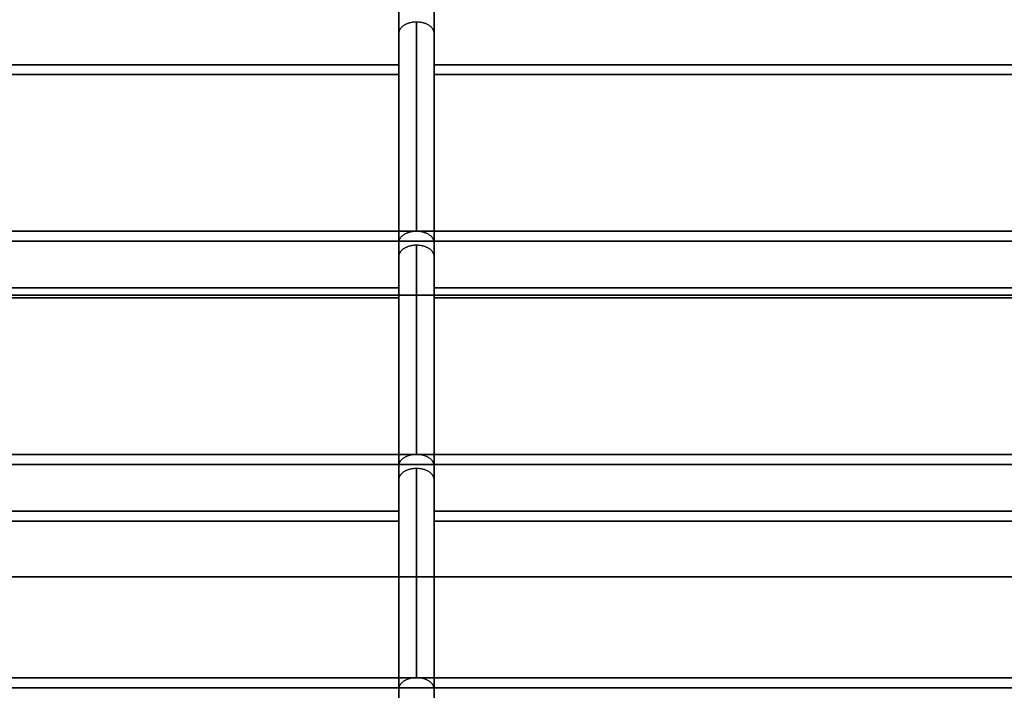
# Model space of a CAD drawing. Units: millimetres. Extents: x -168 to 168, y -168 to 168.
# Drawn here: x -84 to 0, y -58 to -1 of the extents above; entities that cross this region are included whole.
import ezdxf

# ---------------------------------------------------------------- set-up
doc = ezdxf.new("R2010")
doc.units = ezdxf.units.MM
doc.layers.get('0').update_dxf_attribs({"linetype": 'CONTINUOUS'})

msp = doc.modelspace()

# ---------------------------------------------------------------- linework, layer by layer
for p, q in [((-51.5, 14.48, 150.099), (-51.5, -4.347, 150.099)), ((-51.5, -4.347, 150.099), (-51.5, 14.48, 150.099)), ((-48.5, -4.347, 150.099), (-48.5, 14.48, 150.099)), ((-48.5, 14.48, 150.099), (-48.5, -4.347, 150.099)), ((-51.5, -4.347, 150.099), (-51.5, -0.532, 144.099)), ((-51.5, -0.532, 144.099), (-51.5, -4.347, 150.099)), ((-50, -0.763, 142.599), (-50, -18.578, 142.599)), ((-50, -18.578, 142.599), (-50, -0.763, 142.599)), ((-48.5, -0.532, 144.099), (-48.5, -4.347, 150.099)), ((-48.5, -4.347, 150.099), (-48.5, -0.532, 144.099)), ((-51.5, -19.532, 144.099), (-51.5, -1.717, 144.099)), ((-51.5, -1.717, 144.099), (-51.5, -5.241, 149.64)), ((-51.5, -5.241, 149.64), (-51.5, -1.717, 144.099)), ((-51.5, -1.717, 144.099), (-51.5, -19.532, 144.099)), ((-48.5, -5.241, 149.64), (-48.5, -1.717, 144.099)), ((-48.5, -1.717, 144.099), (-48.5, -5.241, 149.64)), ((-48.5, -19.532, 144.099), (-48.5, -1.717, 144.099)), ((-48.5, -1.717, 144.099), (-48.5, -19.532, 144.099)), ((-122.218, -4.397, 150.177), (-51.498, -4.397, 150.177)), ((-51.498, -4.397, 150.177), (-122.218, -4.397, 150.177)), ((-51.5, -5.241, 149.64), (-51.5, -4.52, 150.099)), ((-51.5, -4.52, 150.099), (-51.5, -23.347, 150.099)), ((-51.5, -23.347, 150.099), (-51.5, -4.52, 150.099)), ((-51.5, -4.52, 150.099), (-51.5, -5.241, 149.64)), ((-48.502, -4.397, 150.177), (48.502, -4.397, 150.177)), ((48.502, -4.397, 150.177), (-48.502, -4.397, 150.177)), ((-48.5, -4.52, 150.099), (-48.5, -5.241, 149.64)), ((-48.5, -23.347, 150.099), (-48.5, -4.52, 150.099)), ((-48.5, -5.241, 149.64), (-48.5, -4.52, 150.099)), ((-48.5, -4.52, 150.099), (-48.5, -23.347, 150.099)), ((-51.5, -5.241, 149.64), (-121.905, -5.241, 149.64)), ((-121.905, -5.241, 149.64), (-51.5, -5.241, 149.64)), ((48.5, -5.241, 149.64), (-48.5, -5.241, 149.64)), ((-48.5, -5.241, 149.64), (48.5, -5.241, 149.64)), ((-50, -18.578, 142.599), (-120.004, -18.578, 142.599)), ((-120.004, -18.578, 142.599), (-50, -18.578, 142.599)), ((50, -18.578, 142.599), (-50, -18.578, 142.599)), ((-50, -18.578, 142.599), (50, -18.578, 142.599)), ((-120, -19.422, 142.062), (120, -19.422, 142.062)), ((120, -19.422, 142.062), (-120, -19.422, 142.062)), ((-51.5, -23.347, 150.099), (-51.5, -19.532, 144.099)), ((-51.5, -19.532, 144.099), (-51.5, -23.347, 150.099)), ((-50, -19.763, 142.599), (-50, -37.578, 142.599)), ((-50, -37.578, 142.599), (-50, -19.763, 142.599)), ((-48.5, -19.532, 144.099), (-48.5, -23.347, 150.099)), ((-48.5, -23.347, 150.099), (-48.5, -19.532, 144.099)), ((-51.5, -38.532, 144.099), (-51.5, -20.717, 144.099)), ((-51.5, -20.717, 144.099), (-51.5, -24.241, 149.64)), ((-51.5, -24.241, 149.64), (-51.5, -20.717, 144.099)), ((-51.5, -20.717, 144.099), (-51.5, -38.532, 144.099)), ((-48.5, -24.241, 149.64), (-48.5, -20.717, 144.099)), ((-48.5, -38.532, 144.099), (-48.5, -20.717, 144.099)), ((-48.5, -20.717, 144.099), (-48.5, -24.241, 149.64)), ((-48.5, -20.717, 144.099), (-48.5, -38.532, 144.099)), ((-122.284, -23.397, 150.177), (-51.498, -23.397, 150.177)), ((-51.498, -23.397, 150.177), (-122.284, -23.397, 150.177)), ((-48.502, -23.397, 150.177), (48.502, -23.397, 150.177)), ((48.502, -23.397, 150.177), (-48.502, -23.397, 150.177)), ((-121.968, -24.241, 149.64), (-51.5, -24.241, 149.64)), ((-51.5, -24.241, 149.64), (-121.968, -24.241, 149.64)), ((120.202, -24, -30), (-120.202, -24, -30)), ((-120.202, -24, -30), (120.202, -24, -30)), ((-51.5, -24.241, 149.64), (-51.5, -23.52, 150.099)), ((-51.5, -23.52, 150.099), (-51.5, -42.347, 150.099)), ((-51.5, -23.52, 150.099), (-51.5, -24.241, 149.64)), ((-51.5, -42.347, 150.099), (-51.5, -23.52, 150.099)), ((-48.5, -23.52, 150.099), (-48.5, -24.241, 149.64)), ((-48.5, -42.347, 150.099), (-48.5, -23.52, 150.099)), ((-48.5, -24.241, 149.64), (-48.5, -23.52, 150.099)), ((-48.5, -23.52, 150.099), (-48.5, -42.347, 150.099)), ((-48.5, -24.241, 149.64), (48.5, -24.241, 149.64)), ((48.5, -24.241, 149.64), (-48.5, -24.241, 149.64)), ((-50, -37.578, 142.599), (-120.01, -37.578, 142.599)), ((-120.01, -37.578, 142.599), (-50, -37.578, 142.599)), ((50, -37.578, 142.599), (-50, -37.578, 142.599)), ((-50, -37.578, 142.599), (50, -37.578, 142.599)), ((-120, -38.422, 142.062), (120, -38.422, 142.062)), ((120, -38.422, 142.062), (-120, -38.422, 142.062)), ((-51.5, -42.347, 150.099), (-51.5, -38.532, 144.099)), ((-51.5, -38.532, 144.099), (-51.5, -42.347, 150.099)), ((-50, -38.763, 142.599), (-50, -56.578, 142.599)), ((-50, -56.578, 142.599), (-50, -38.763, 142.599)), ((-48.5, -38.532, 144.099), (-48.5, -42.347, 150.099)), ((-48.5, -42.347, 150.099), (-48.5, -38.532, 144.099)), ((-51.5, -57.532, 144.099), (-51.5, -39.717, 144.099)), ((-51.5, -39.717, 144.099), (-51.5, -43.241, 149.64)), ((-51.5, -43.241, 149.64), (-51.5, -39.717, 144.099)), ((-51.5, -39.717, 144.099), (-51.5, -57.532, 144.099)), ((-48.5, -43.241, 149.64), (-48.5, -39.717, 144.099)), ((-48.5, -57.532, 144.099), (-48.5, -39.717, 144.099)), ((-48.5, -39.717, 144.099), (-48.5, -43.241, 149.64)), ((-48.5, -39.717, 144.099), (-48.5, -57.532, 144.099)), ((-122.445, -42.397, 150.177), (-51.498, -42.397, 150.177)), ((-51.498, -42.397, 150.177), (-122.445, -42.397, 150.177)), ((-51.5, -43.241, 149.64), (-51.5, -42.52, 150.099)), ((-51.5, -42.52, 150.099), (-51.5, -61.347, 150.099)), ((-51.5, -42.52, 150.099), (-51.5, -43.241, 149.64)), ((-51.5, -61.347, 150.099), (-51.5, -42.52, 150.099)), ((-48.502, -42.397, 150.177), (48.502, -42.397, 150.177)), ((48.502, -42.397, 150.177), (-48.502, -42.397, 150.177)), ((-48.5, -42.52, 150.099), (-48.5, -43.241, 149.64)), ((-48.5, -61.347, 150.099), (-48.5, -42.52, 150.099)), ((-48.5, -43.241, 149.64), (-48.5, -42.52, 150.099)), ((-48.5, -42.52, 150.099), (-48.5, -61.347, 150.099)), ((-122.119, -43.241, 149.64), (-51.5, -43.241, 149.64)), ((-51.5, -43.241, 149.64), (-122.119, -43.241, 149.64)), ((-48.5, -43.241, 149.64), (48.5, -43.241, 149.64)), ((48.5, -43.241, 149.64), (-48.5, -43.241, 149.64)), ((120.202, -48, -30), (-120.202, -48, -30)), ((-120.202, -48, -30), (120.202, -48, -30)), ((-50, -56.578, 142.599), (-120.028, -56.578, 142.599)), ((-120.028, -56.578, 142.599), (-50, -56.578, 142.599)), ((50, -56.578, 142.599), (-50, -56.578, 142.599)), ((-50, -56.578, 142.599), (50, -56.578, 142.599)), ((-120.005, -57.422, 142.062), (120.005, -57.422, 142.062)), ((120.005, -57.422, 142.062), (-120.005, -57.422, 142.062)), ((-51.5, -61.347, 150.099), (-51.5, -57.532, 144.099)), ((-51.5, -57.532, 144.099), (-51.5, -61.347, 150.099)), ((-48.5, -57.532, 144.099), (-48.5, -61.347, 150.099)), ((-48.5, -61.347, 150.099), (-48.5, -57.532, 144.099))]:
    msp.add_line(p, q)
for points, weights in [([(-50, -0.763, 142.599), (-50.879, -0.763, 142.599), (-51.5, -1.158, 143.22), (-51.5, -1.717, 144.099)], [1, 0.804737865925, 0.804737865925, 1]), ([(-50, -0.763, 142.599), (-50.879, -0.763, 142.599), (-51.5, -1.158, 143.22), (-51.5, -1.717, 144.099)], [1, 0.804737865925, 0.804737865925, 1]), ([(-48.5, -1.717, 144.099), (-48.5, -1.158, 143.22), (-49.121, -0.763, 142.599), (-50, -0.763, 142.599)], [1, 0.804737865925, 0.804737865925, 1]), ([(-48.5, -1.717, 144.099), (-48.5, -1.158, 143.22), (-49.121, -0.763, 142.599), (-50, -0.763, 142.599)], [1, 0.804737865925, 0.804737865925, 1]), ([(-51.5, -4.347, 150.099), (-51.5, -4.364, 150.125), (-51.499, -4.38, 150.151), (-51.498, -4.397, 150.177)], [1, 0.999772727489, 0.999772727489, 1]), ([(-51.5, -4.347, 150.099), (-51.5, -4.364, 150.125), (-51.499, -4.38, 150.151), (-51.498, -4.397, 150.177)], [1, 0.999772727489, 0.999772727489, 1]), ([(-51.5, -4.52, 150.099), (-51.5, -4.479, 150.125), (-51.499, -4.438, 150.151), (-51.498, -4.397, 150.177)], [1, 0.999772727489, 0.999772727489, 1]), ([(-51.5, -4.52, 150.099), (-51.5, -4.479, 150.125), (-51.499, -4.438, 150.151), (-51.498, -4.397, 150.177)], [1, 0.999772727489, 0.999772727489, 1]), ([(-48.502, -4.397, 150.177), (-48.501, -4.38, 150.151), (-48.5, -4.364, 150.125), (-48.5, -4.347, 150.099)], [1, 0.999772727489, 0.999772727489, 1]), ([(-48.502, -4.397, 150.177), (-48.501, -4.38, 150.151), (-48.5, -4.364, 150.125), (-48.5, -4.347, 150.099)], [1, 0.999772727489, 0.999772727489, 1]), ([(-48.502, -4.397, 150.177), (-48.501, -4.438, 150.151), (-48.5, -4.479, 150.125), (-48.5, -4.52, 150.099)], [1, 0.999772727489, 0.999772727489, 1]), ([(-48.502, -4.397, 150.177), (-48.501, -4.438, 150.151), (-48.5, -4.479, 150.125), (-48.5, -4.52, 150.099)], [1, 0.999772727489, 0.999772727489, 1]), ([(-50, -18.578, 142.599), (-50.879, -18.578, 142.599), (-51.5, -18.973, 143.22), (-51.5, -19.532, 144.099)], [1, 0.804737865925, 0.804737865925, 1]), ([(-50, -18.578, 142.599), (-50.879, -18.578, 142.599), (-51.5, -18.973, 143.22), (-51.5, -19.532, 144.099)], [1, 0.804737865925, 0.804737865925, 1]), ([(-48.5, -19.532, 144.099), (-48.5, -18.973, 143.22), (-49.121, -18.578, 142.599), (-50, -18.578, 142.599)], [1, 0.804737865925, 0.804737865925, 1]), ([(-48.5, -19.532, 144.099), (-48.5, -18.973, 143.22), (-49.121, -18.578, 142.599), (-50, -18.578, 142.599)], [1, 0.804737865925, 0.804737865925, 1]), ([(-50, -19.763, 142.599), (-50.879, -19.763, 142.599), (-51.5, -20.158, 143.22), (-51.5, -20.717, 144.099)], [1, 0.804737865925, 0.804737865925, 1]), ([(-50, -19.763, 142.599), (-50.879, -19.763, 142.599), (-51.5, -20.158, 143.22), (-51.5, -20.717, 144.099)], [1, 0.804737865925, 0.804737865925, 1]), ([(-48.5, -20.717, 144.099), (-48.5, -20.158, 143.22), (-49.121, -19.763, 142.599), (-50, -19.763, 142.599)], [1, 0.804737865925, 0.804737865925, 1]), ([(-48.5, -20.717, 144.099), (-48.5, -20.158, 143.22), (-49.121, -19.763, 142.599), (-50, -19.763, 142.599)], [1, 0.804737865925, 0.804737865925, 1]), ([(-51.5, -23.347, 150.099), (-51.5, -23.364, 150.125), (-51.499, -23.38, 150.151), (-51.498, -23.397, 150.177)], [1, 0.999772727489, 0.999772727489, 1]), ([(-51.5, -23.347, 150.099), (-51.5, -23.364, 150.125), (-51.499, -23.38, 150.151), (-51.498, -23.397, 150.177)], [1, 0.999772727489, 0.999772727489, 1]), ([(-51.5, -23.52, 150.099), (-51.5, -23.479, 150.125), (-51.499, -23.438, 150.151), (-51.498, -23.397, 150.177)], [1, 0.999772727489, 0.999772727489, 1]), ([(-51.5, -23.52, 150.099), (-51.5, -23.479, 150.125), (-51.499, -23.438, 150.151), (-51.498, -23.397, 150.177)], [1, 0.999772727489, 0.999772727489, 1]), ([(-48.502, -23.397, 150.177), (-48.501, -23.38, 150.151), (-48.5, -23.364, 150.125), (-48.5, -23.347, 150.099)], [1, 0.999772727489, 0.999772727489, 1]), ([(-48.502, -23.397, 150.177), (-48.501, -23.38, 150.151), (-48.5, -23.364, 150.125), (-48.5, -23.347, 150.099)], [1, 0.999772727489, 0.999772727489, 1]), ([(-48.502, -23.397, 150.177), (-48.501, -23.438, 150.151), (-48.5, -23.479, 150.125), (-48.5, -23.52, 150.099)], [1, 0.999772727489, 0.999772727489, 1]), ([(-48.502, -23.397, 150.177), (-48.501, -23.438, 150.151), (-48.5, -23.479, 150.125), (-48.5, -23.52, 150.099)], [1, 0.999772727489, 0.999772727489, 1]), ([(-50, -37.578, 142.599), (-50.879, -37.578, 142.599), (-51.5, -37.973, 143.22), (-51.5, -38.532, 144.099)], [1, 0.804737865925, 0.804737865925, 1]), ([(-50, -37.578, 142.599), (-50.879, -37.578, 142.599), (-51.5, -37.973, 143.22), (-51.5, -38.532, 144.099)], [1, 0.804737865925, 0.804737865925, 1]), ([(-48.5, -38.532, 144.099), (-48.5, -37.973, 143.22), (-49.121, -37.578, 142.599), (-50, -37.578, 142.599)], [1, 0.804737865925, 0.804737865925, 1]), ([(-48.5, -38.532, 144.099), (-48.5, -37.973, 143.22), (-49.121, -37.578, 142.599), (-50, -37.578, 142.599)], [1, 0.804737865925, 0.804737865925, 1]), ([(-50, -38.763, 142.599), (-50.879, -38.763, 142.599), (-51.5, -39.158, 143.22), (-51.5, -39.717, 144.099)], [1, 0.804737865925, 0.804737865925, 1]), ([(-50, -38.763, 142.599), (-50.879, -38.763, 142.599), (-51.5, -39.158, 143.22), (-51.5, -39.717, 144.099)], [1, 0.804737865925, 0.804737865925, 1]), ([(-48.5, -39.717, 144.099), (-48.5, -39.158, 143.22), (-49.121, -38.763, 142.599), (-50, -38.763, 142.599)], [1, 0.804737865925, 0.804737865925, 1]), ([(-48.5, -39.717, 144.099), (-48.5, -39.158, 143.22), (-49.121, -38.763, 142.599), (-50, -38.763, 142.599)], [1, 0.804737865925, 0.804737865925, 1]), ([(-51.5, -42.347, 150.099), (-51.5, -42.364, 150.125), (-51.499, -42.38, 150.151), (-51.498, -42.397, 150.177)], [1, 0.999772727489, 0.999772727489, 1]), ([(-51.5, -42.347, 150.099), (-51.5, -42.364, 150.125), (-51.499, -42.38, 150.151), (-51.498, -42.397, 150.177)], [1, 0.999772727489, 0.999772727489, 1]), ([(-51.5, -42.52, 150.099), (-51.5, -42.479, 150.125), (-51.499, -42.438, 150.151), (-51.498, -42.397, 150.177)], [1, 0.999772727489, 0.999772727489, 1]), ([(-51.5, -42.52, 150.099), (-51.5, -42.479, 150.125), (-51.499, -42.438, 150.151), (-51.498, -42.397, 150.177)], [1, 0.999772727489, 0.999772727489, 1]), ([(-48.502, -42.397, 150.177), (-48.501, -42.38, 150.151), (-48.5, -42.364, 150.125), (-48.5, -42.347, 150.099)], [1, 0.999772727489, 0.999772727489, 1]), ([(-48.502, -42.397, 150.177), (-48.501, -42.38, 150.151), (-48.5, -42.364, 150.125), (-48.5, -42.347, 150.099)], [1, 0.999772727489, 0.999772727489, 1]), ([(-48.502, -42.397, 150.177), (-48.501, -42.438, 150.151), (-48.5, -42.479, 150.125), (-48.5, -42.52, 150.099)], [1, 0.999772727489, 0.999772727489, 1]), ([(-48.502, -42.397, 150.177), (-48.501, -42.438, 150.151), (-48.5, -42.479, 150.125), (-48.5, -42.52, 150.099)], [1, 0.999772727489, 0.999772727489, 1]), ([(-50, -56.578, 142.599), (-50.879, -56.578, 142.599), (-51.5, -56.973, 143.22), (-51.5, -57.532, 144.099)], [1, 0.804737865925, 0.804737865925, 1]), ([(-50, -56.578, 142.599), (-50.879, -56.578, 142.599), (-51.5, -56.973, 143.22), (-51.5, -57.532, 144.099)], [1, 0.804737865925, 0.804737865925, 1]), ([(-48.5, -57.532, 144.099), (-48.5, -56.973, 143.22), (-49.121, -56.578, 142.599), (-50, -56.578, 142.599)], [1, 0.804737865925, 0.804737865925, 1]), ([(-48.5, -57.532, 144.099), (-48.5, -56.973, 143.22), (-49.121, -56.578, 142.599), (-50, -56.578, 142.599)], [1, 0.804737865925, 0.804737865925, 1])]:
    msp.add_rational_spline(points, weights, degree=3)

doc.saveas('drawing.dxf')
